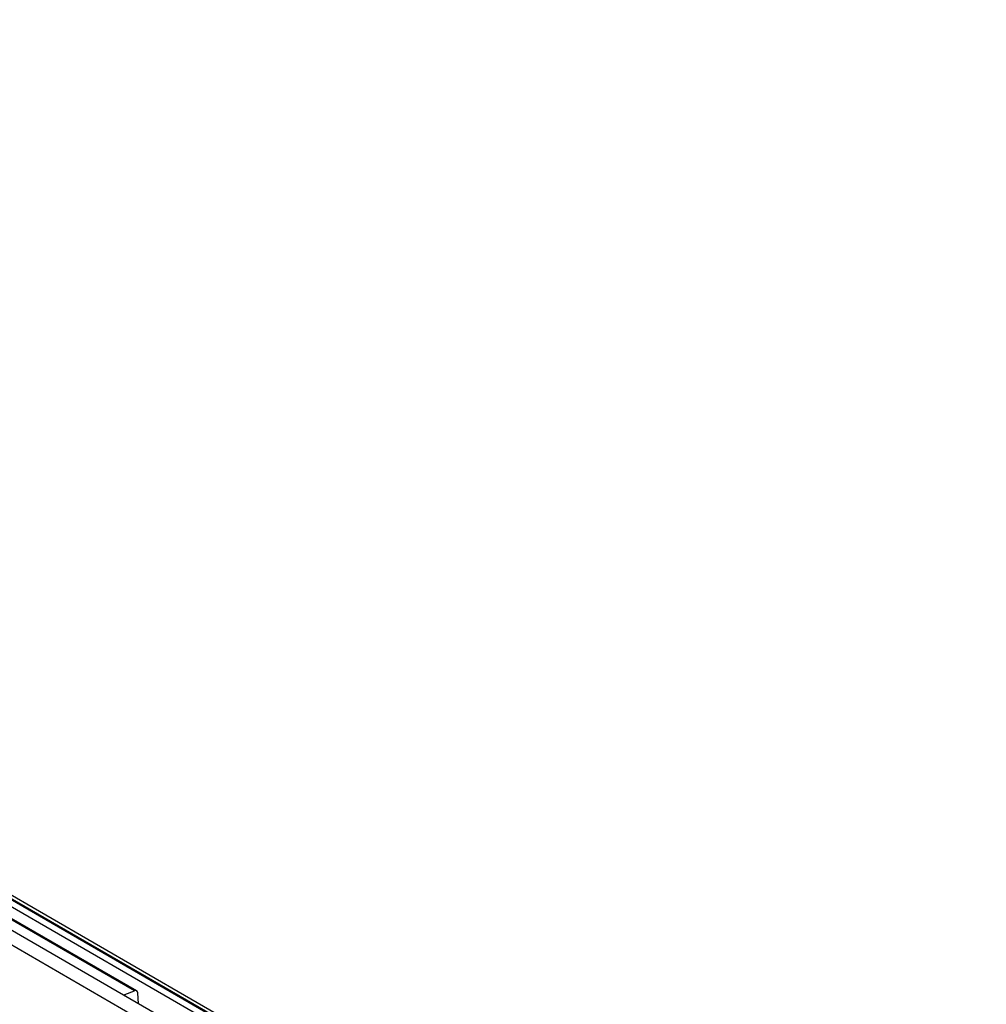
# Model space of a CAD drawing. Units: inches. Extents: x 6.2 to 32.7, y 0.7 to 21.3.
# Drawn here: x 31.3 to 32.4, y 18.2 to 19.4 of the extents above; entities that cross this region are included whole.
import ezdxf

# ---------------------------------------------------------------- set-up
doc = ezdxf.new("R2010")
doc.units = ezdxf.units.IN
doc.header["$MEASUREMENT"] = 0

msp = doc.modelspace()

# ---------------------------------------------------------------- linework, layer by layer
at = {"color": 7, "linetype": 'Continuous', "lineweight": 25}
for p, q in [((32.3878, 17.5913), (26.2007, 21.1631)), ((32.414, 17.5939), (26.2268, 21.1657)), ((30.9224, 18.4932), (32.3159, 17.6887)), ((30.929, 18.4935), (32.3225, 17.689)), ((30.9325, 18.4859), (32.303, 17.6947)), ((31.3921, 18.1966), (31.2322, 18.2889)), ((31.3947, 18.1965), (31.2343, 18.2891)), ((31.3805, 18.1921), (31.3921, 18.1966)), ((31.3968, 18.1811), (31.396, 18.1941))]:
    msp.add_line(p, q, dxfattribs=at)
at = {"color": 8, "linetype": 'Continuous', "lineweight": 25}
for p, q in [((32.2931, 17.6915), (30.9322, 18.4772)), ((31.3805, 18.1921), (31.3806, 18.1905))]:
    msp.add_line(p, q, dxfattribs=at)
at = {"color": 7, "linetype": 'Continuous', "lineweight": 25}
for centre, major_axis, ratio, start_param, end_param in [((31.3757, 18.1954), (0.00752, -0.00053), 0.522468, 5.148693, 5.445895), ((31.392, 18.192), (0.0028, 0.00447), 0.657796, 5.53851, 7.004587)]:
    msp.add_ellipse(centre, major_axis=major_axis, ratio=ratio, start_param=start_param, end_param=end_param, dxfattribs=at)

doc.saveas('drawing.dxf')
